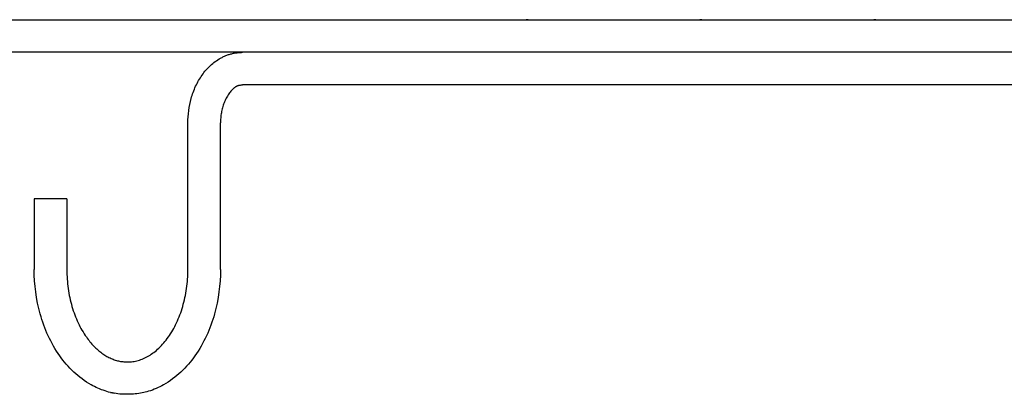
# Model space of a CAD drawing. Units: millimetres. Extents: x -2431 to -1890, y 2822 to 3254.
# Drawn here: x -2026 to -1935, y 2822 to 2856 of the extents above; entities that cross this region are included whole.
import ezdxf

# ---------------------------------------------------------------- set-up
doc = ezdxf.new("R2010")
doc.units = ezdxf.units.MM
doc.header["$MEASUREMENT"] = 0
for name, color, linetype, true_color in [('Default', 7, 'Continuous', 0x000000), ('Default$IGES level 5031011$Default', 7, 'Continuous', 0x000000), ('Make2D$visible$tangents$Default', 7, 'Continuous', 0x000000)]:
    doc.layers.add(name, color=color, linetype=linetype, true_color=true_color)

msp = doc.modelspace()

# ---------------------------------------------------------------- linework, layer by layer
at = {"layer": 'Default'}
for points in [[(-2005.825, 2850.368), (-2005.788, 2850.377), (-2005.752, 2850.385), (-2005.715, 2850.392), (-2005.678, 2850.397), (-2005.642, 2850.401), (-2005.605, 2850.404), (-2005.569, 2850.405), (-2005.551, 2850.406), (-2005.533, 2850.406)], [(-2016.952, 2824.998), (-2016.854, 2824.977), (-2016.755, 2824.959), (-2016.655, 2824.943), (-2016.554, 2824.931), (-2016.452, 2824.92), (-2016.349, 2824.913), (-2016.245, 2824.908), (-2016.139, 2824.906)], [(-2014.198, 2822.2), (-2014.341, 2822.159), (-2014.486, 2822.121), (-2014.634, 2822.087), (-2014.786, 2822.056), (-2014.94, 2822.028), (-2015.097, 2822.004), (-2015.257, 2821.983), (-2015.42, 2821.965), (-2015.586, 2821.951), (-2015.755, 2821.939), (-2015.927, 2821.932), (-2016.101, 2821.927), (-2016.279, 2821.926), (-2016.459, 2821.928), (-2016.829, 2821.942)]]:
    msp.add_lwpolyline(points, dxfattribs=at)
at = {"layer": 'Default$IGES level 5031011$Default'}
for points in [[(-2088.755, 2856.406), (-1920.255, 2856.406)], [(-1979.255, 2856.406), (-1979.448, 2856.406)], [(-1963.255, 2856.406), (-1963.448, 2856.406)], [(-1947.255, 2856.406), (-1947.448, 2856.406)], [(-1920.255, 2853.406), (-2088.755, 2853.406)], [(-2010.568, 2846.906), (-2010.564, 2847.189), (-2010.55, 2847.473), (-2010.526, 2847.756), (-2010.493, 2848.039), (-2010.45, 2848.32), (-2010.397, 2848.599), (-2010.335, 2848.876), (-2010.264, 2849.151), (-2010.224, 2849.294), (-2010.18, 2849.436), (-2010.133, 2849.578), (-2010.083, 2849.719), (-2010.03, 2849.859), (-2009.974, 2849.998), (-2009.915, 2850.136), (-2009.853, 2850.272), (-2009.788, 2850.407), (-2009.721, 2850.541), (-2009.65, 2850.673), (-2009.577, 2850.803), (-2009.501, 2850.932), (-2009.422, 2851.059), (-2009.341, 2851.184), (-2009.257, 2851.307), (-2009.174, 2851.424), (-2009.087, 2851.54), (-2008.997, 2851.653), (-2008.904, 2851.763), (-2008.807, 2851.871), (-2008.707, 2851.977), (-2008.604, 2852.08), (-2008.499, 2852.18), (-2008.391, 2852.277), (-2008.28, 2852.371), (-2008.166, 2852.461), (-2008.05, 2852.549), (-2007.932, 2852.633), (-2007.812, 2852.713), (-2007.69, 2852.79), (-2007.567, 2852.864), (-2007.497, 2852.902), (-2007.427, 2852.939), (-2007.357, 2852.974), (-2007.285, 2853.009), (-2007.213, 2853.042), (-2007.14, 2853.074), (-2007.067, 2853.104), (-2006.993, 2853.133), (-2006.918, 2853.161), (-2006.843, 2853.187), (-2006.767, 2853.212), (-2006.692, 2853.235), (-2006.615, 2853.257), (-2006.539, 2853.278), (-2006.462, 2853.297), (-2006.385, 2853.314)], [(-2005.825, 2850.368), (-2005.854, 2850.36), (-2005.883, 2850.351), (-2005.911, 2850.341), (-2005.94, 2850.331), (-2005.97, 2850.319), (-2005.999, 2850.307), (-2006.029, 2850.293), (-2006.058, 2850.279), (-2006.088, 2850.263), (-2006.118, 2850.247), (-2006.148, 2850.229), (-2006.178, 2850.211), (-2006.209, 2850.191), (-2006.239, 2850.17), (-2006.27, 2850.148), (-2006.301, 2850.125), (-2006.332, 2850.1), (-2006.363, 2850.075), (-2006.394, 2850.048), (-2006.425, 2850.02), (-2006.456, 2849.99), (-2006.488, 2849.96), (-2006.519, 2849.928), (-2006.551, 2849.894), (-2006.583, 2849.859), (-2006.615, 2849.823), (-2006.679, 2849.746), (-2006.743, 2849.664), (-2006.808, 2849.575), (-2006.873, 2849.479), (-2006.935, 2849.38), (-2006.994, 2849.279), (-2007.05, 2849.177), (-2007.102, 2849.072), (-2007.152, 2848.967), (-2007.198, 2848.859), (-2007.24, 2848.751), (-2007.28, 2848.641), (-2007.317, 2848.529), (-2007.352, 2848.417), (-2007.384, 2848.304), (-2007.414, 2848.19), (-2007.441, 2848.075), (-2007.466, 2847.959), (-2007.488, 2847.843), (-2007.507, 2847.727), (-2007.524, 2847.61), (-2007.538, 2847.493), (-2007.549, 2847.375), (-2007.558, 2847.258), (-2007.564, 2847.14), (-2007.567, 2847.023), (-2007.568, 2846.906)], [(-1907.952, 2850.406), (-2005.533, 2850.406)], [(-2010.568, 2833.406), (-2010.568, 2846.906)], [(-2007.568, 2833.406), (-2007.568, 2846.906)], [(-2024.71, 2839.906), (-2024.71, 2833.406)], [(-2022.15, 2839.906), (-2024.71, 2839.906)], [(-2021.71, 2839.906), (-2021.71, 2839.906), (-2021.71, 2839.906), (-2021.71, 2839.906), (-2021.711, 2839.906), (-2021.712, 2839.906), (-2021.718, 2839.906), (-2021.742, 2839.906), (-2021.834, 2839.906), (-2022.15, 2839.906)], [(-2021.71, 2839.906), (-2021.71, 2833.406)], [(-2016.829, 2821.942), (-2017.002, 2821.964), (-2017.174, 2821.99), (-2017.346, 2822.02), (-2017.518, 2822.054), (-2017.689, 2822.093), (-2017.859, 2822.137), (-2018.028, 2822.184), (-2018.196, 2822.236), (-2018.362, 2822.292), (-2018.527, 2822.353), (-2018.69, 2822.417), (-2018.851, 2822.486), (-2019.01, 2822.558), (-2019.167, 2822.635), (-2019.322, 2822.715), (-2019.475, 2822.799), (-2019.686, 2822.925), (-2019.895, 2823.057), (-2020.1, 2823.196), (-2020.302, 2823.34), (-2020.5, 2823.49), (-2020.693, 2823.645), (-2020.883, 2823.806), (-2021.068, 2823.973), (-2021.249, 2824.144), (-2021.424, 2824.32), (-2021.595, 2824.501), (-2021.76, 2824.687), (-2021.919, 2824.877), (-2022.073, 2825.07), (-2022.222, 2825.268), (-2022.364, 2825.469), (-2022.513, 2825.689), (-2022.658, 2825.912), (-2022.798, 2826.139), (-2022.933, 2826.369), (-2023.064, 2826.602), (-2023.19, 2826.838), (-2023.31, 2827.077), (-2023.426, 2827.318), (-2023.536, 2827.561), (-2023.641, 2827.807), (-2023.741, 2828.055), (-2023.835, 2828.305), (-2023.924, 2828.557), (-2024.008, 2828.81), (-2024.086, 2829.065), (-2024.158, 2829.32), (-2024.288, 2829.82), (-2024.4, 2830.324), (-2024.495, 2830.833), (-2024.573, 2831.344), (-2024.634, 2831.858), (-2024.677, 2832.374), (-2024.702, 2832.89), (-2024.71, 2833.406)], [(-2021.71, 2833.406), (-2021.708, 2833.185), (-2021.702, 2832.965), (-2021.693, 2832.746), (-2021.679, 2832.527), (-2021.662, 2832.31), (-2021.641, 2832.094), (-2021.616, 2831.879), (-2021.588, 2831.665), (-2021.556, 2831.453), (-2021.52, 2831.242), (-2021.481, 2831.033), (-2021.439, 2830.826), (-2021.393, 2830.62), (-2021.343, 2830.417), (-2021.291, 2830.215), (-2021.234, 2830.016), (-2021.175, 2829.819), (-2021.112, 2829.624), (-2021.046, 2829.431), (-2020.977, 2829.242), (-2020.905, 2829.054), (-2020.83, 2828.87), (-2020.751, 2828.689), (-2020.67, 2828.51), (-2020.585, 2828.335), (-2020.498, 2828.162), (-2020.408, 2827.993), (-2020.315, 2827.828), (-2020.219, 2827.665), (-2020.12, 2827.507), (-2020.019, 2827.352), (-2019.914, 2827.201), (-2019.831, 2827.085), (-2019.747, 2826.973), (-2019.663, 2826.864), (-2019.577, 2826.758), (-2019.491, 2826.655), (-2019.403, 2826.555), (-2019.316, 2826.458), (-2019.227, 2826.364), (-2019.138, 2826.273), (-2019.048, 2826.186), (-2018.957, 2826.101), (-2018.866, 2826.019), (-2018.774, 2825.94), (-2018.682, 2825.865), (-2018.589, 2825.792), (-2018.496, 2825.722), (-2018.402, 2825.655), (-2018.307, 2825.591), (-2018.213, 2825.53), (-2018.118, 2825.472), (-2018.022, 2825.417), (-2017.926, 2825.364), (-2017.83, 2825.315), (-2017.733, 2825.268), (-2017.636, 2825.225), (-2017.539, 2825.184), (-2017.442, 2825.146), (-2017.344, 2825.111), (-2017.246, 2825.078), (-2017.148, 2825.049), (-2017.05, 2825.022), (-2016.952, 2824.998)], [(-2016.139, 2824.906), (-2016.015, 2824.908), (-2015.891, 2824.914), (-2015.768, 2824.925), (-2015.644, 2824.94), (-2015.52, 2824.959), (-2015.396, 2824.983), (-2015.272, 2825.011), (-2015.149, 2825.044), (-2015.025, 2825.081), (-2014.902, 2825.122), (-2014.78, 2825.168), (-2014.657, 2825.218), (-2014.535, 2825.273), (-2014.414, 2825.332), (-2014.293, 2825.396), (-2014.173, 2825.465), (-2014.053, 2825.538), (-2013.934, 2825.616), (-2013.816, 2825.698), (-2013.698, 2825.785), (-2013.581, 2825.877), (-2013.465, 2825.973), (-2013.35, 2826.074), (-2013.236, 2826.18), (-2013.123, 2826.291), (-2013.011, 2826.406), (-2012.9, 2826.527), (-2012.79, 2826.652), (-2012.682, 2826.782), (-2012.575, 2826.916), (-2012.469, 2827.056), (-2012.364, 2827.201), (-2012.26, 2827.352), (-2012.158, 2827.507), (-2012.06, 2827.665), (-2011.964, 2827.828), (-2011.871, 2827.993), (-2011.78, 2828.162), (-2011.693, 2828.335), (-2011.609, 2828.51), (-2011.527, 2828.689), (-2011.449, 2828.87), (-2011.373, 2829.054), (-2011.301, 2829.242), (-2011.232, 2829.431), (-2011.166, 2829.624), (-2011.103, 2829.819), (-2011.044, 2830.016), (-2010.988, 2830.215), (-2010.935, 2830.417), (-2010.886, 2830.62), (-2010.84, 2830.826), (-2010.797, 2831.033), (-2010.758, 2831.242), (-2010.722, 2831.453), (-2010.69, 2831.665), (-2010.662, 2831.879), (-2010.637, 2832.094), (-2010.616, 2832.31), (-2010.599, 2832.527), (-2010.586, 2832.746), (-2010.576, 2832.965), (-2010.57, 2833.185), (-2010.568, 2833.406)], [(-2007.568, 2833.406), (-2007.576, 2832.89), (-2007.601, 2832.374), (-2007.644, 2831.858), (-2007.705, 2831.344), (-2007.783, 2830.833), (-2007.878, 2830.324), (-2007.991, 2829.82), (-2008.12, 2829.32), (-2008.193, 2829.065), (-2008.27, 2828.81), (-2008.354, 2828.557), (-2008.443, 2828.305), (-2008.537, 2828.055), (-2008.637, 2827.807), (-2008.742, 2827.561), (-2008.853, 2827.318), (-2008.968, 2827.077), (-2009.089, 2826.838), (-2009.214, 2826.602), (-2009.345, 2826.369), (-2009.48, 2826.139), (-2009.621, 2825.912), (-2009.765, 2825.689), (-2009.914, 2825.469), (-2010.057, 2825.268), (-2010.205, 2825.07), (-2010.359, 2824.877), (-2010.519, 2824.687), (-2010.684, 2824.501), (-2010.854, 2824.32), (-2011.03, 2824.144), (-2011.21, 2823.973), (-2011.395, 2823.806), (-2011.585, 2823.645), (-2011.779, 2823.49), (-2011.977, 2823.34), (-2012.178, 2823.196), (-2012.384, 2823.057), (-2012.592, 2822.925), (-2012.804, 2822.799), (-2012.97, 2822.708), (-2013.139, 2822.622), (-2013.311, 2822.54), (-2013.485, 2822.462), (-2013.661, 2822.39), (-2013.838, 2822.321), (-2014.017, 2822.258), (-2014.198, 2822.2)]]:
    msp.add_lwpolyline(points, dxfattribs=at)
at = {"layer": 'Make2D$visible$tangents$Default'}
for points in [[(-2006.385, 2853.314), (-2006.299, 2853.332), (-2006.213, 2853.347), (-2006.126, 2853.36), (-2006.039, 2853.37), (-2005.952, 2853.379), (-2005.865, 2853.384), (-2005.777, 2853.388), (-2005.69, 2853.389)], [(-2005.69, 2853.389), (-2005.67, 2853.393), (-2005.651, 2853.396), (-2005.631, 2853.399), (-2005.612, 2853.402), (-2005.592, 2853.403), (-2005.572, 2853.405), (-2005.552, 2853.405), (-2005.533, 2853.406)], [(-2017.698, 2822.102), (-2017.509, 2822.056), (-2017.321, 2822.016)]]:
    msp.add_lwpolyline(points, dxfattribs=at)

doc.saveas('drawing.dxf')
